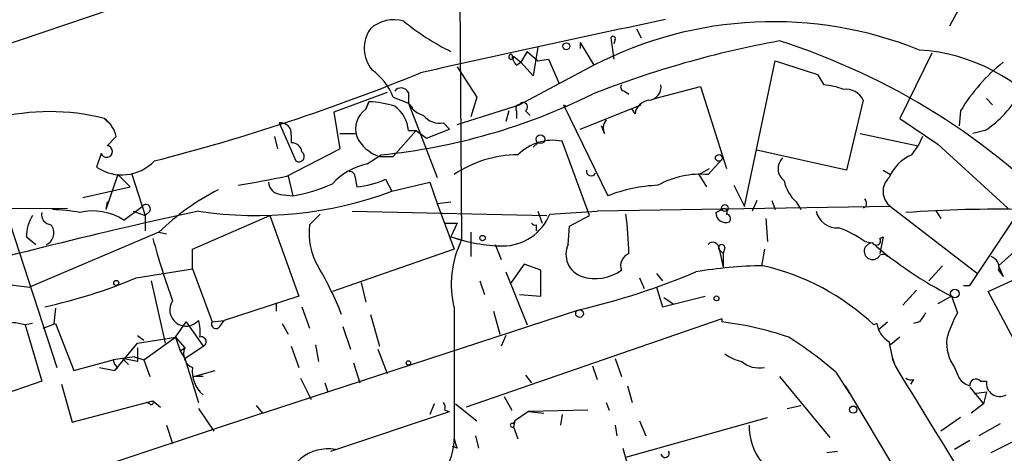
# Model space of a CAD drawing. Extents: x 0 to 908, y 3513 to 4410.
# Drawn here: x 110 to 164, y 3984 to 4008 of the extents above; entities that cross this region are included whole.
import ezdxf

# ---------------------------------------------------------------- set-up
doc = ezdxf.new("R2010")
doc.units = 0
doc.header["$MEASUREMENT"] = 0
doc.layers.add('MAIN', color=5, linetype='CONTINUOUS')

msp = doc.modelspace()

# ---------------------------------------------------------------- linework, layer by layer
at = {"layer": 'MAIN'}
for p, q in [((133.7733, 4053.6955), (134.1967, 3995.8682)), ((161.3747, 4007.8062), (162.814, 4010.5155)), ((114.7233, 4008.7375), (106.5107, 4005.9435)), ((143.9333, 4007.6369), (144.1873, 4007.1289)), ((142.494, 4007.1289), (142.6633, 4005.9435)), ((142.748, 4007.0442), (142.6633, 4006.7902)), ((138.43, 4006.6209), (138.176, 4005.0122)), ((140.8007, 4006.8749), (140.8007, 4006.5362)), ((140.8007, 4006.8749), (141.5627, 4005.6049)), ((137.0753, 4006.1129), (137.4987, 4005.7742)), ((137.8373, 4006.3669), (137.4987, 4005.7742)), ((137.8373, 4006.3669), (138.43, 4005.8589)), ((138.43, 4005.8589), (139.0227, 4005.9435)), ((139.0227, 4005.9435), (139.6153, 4004.5889)), ((149.9447, 3997.7309), (151.638, 4005.8589)), ((151.638, 4005.8589), (154.0087, 4005.0969)), ((160.3587, 4006.2822), (158.5807, 4002.6415)), ((133.9427, 4005.5202), (135.0433, 4003.8269)), ((137.2447, 4005.6049), (137.4987, 4005.7742)), ((141.5627, 4005.6049), (137.414, 4003.4035)), ((138.176, 4005.0122), (137.4987, 4005.7742)), ((154.0087, 4005.0969), (154.3473, 4004.5042)), ((154.0087, 4005.0969), (154.3473, 4004.5042)), ((144.9493, 4003.7422), (147.4893, 4004.4195)), ((147.4893, 4004.4195), (148.9287, 3999.8475)), ((130.048, 4004.0809), (127.0847, 4002.9802)), ((130.3867, 4003.8269), (131.2333, 4003.4882)), ((131.2333, 4004.0809), (131.2333, 4003.4882)), ((135.0433, 4003.8269), (134.7047, 4002.7262)), ((143.256, 4004.1655), (143.51, 4003.9962)), ((156.5487, 4003.6575), (155.6173, 3999.7629)), ((163.4067, 4003.7422), (163.7453, 4003.4035)), ((129.032, 4003.5729), (128.8627, 4003.1495)), ((128.8627, 4003.1495), (129.032, 4003.5729)), ((131.2333, 4003.4882), (131.4873, 4003.2342)), ((131.2333, 4003.4882), (132.842, 3999.3395)), ((133.9427, 4002.3029), (137.414, 4003.4035)), ((139.8693, 4003.4035), (140.0387, 4003.3189)), ((139.8693, 4003.4035), (142.3247, 3998.3235)), ((140.8007, 4002.0489), (144.1873, 4003.4035)), ((143.8487, 4002.8955), (143.6793, 4003.1495)), ((114.3, 4002.6415), (114.7233, 4002.2182)), ((127.0847, 4002.9802), (127.4233, 4000.9482)), ((136.8213, 4003.0649), (136.652, 4002.4722)), ((137.2447, 4003.0649), (137.2447, 4002.6415)), ((137.7527, 4003.0649), (138.0067, 4002.8109)), ((158.5807, 4002.6415), (160.6973, 4001.2022)), ((161.9673, 4003.0649), (161.8827, 4002.2182)), ((124.0367, 4002.3875), (124.968, 4000.2709)), ((132.2493, 4001.5409), (133.5193, 4002.0489)), ((133.1807, 4002.3875), (133.5193, 4002.0489)), ((142.1553, 4001.7949), (141.986, 4002.2182)), ((114.9773, 4001.6255), (114.4693, 4001.1175)), ((123.7827, 4001.6255), (123.952, 4000.9482)), ((124.714, 4001.7102), (124.714, 4001.2869)), ((127.4233, 4001.7949), (128.27, 4001.7949)), ((131.6567, 4001.9642), (130.3867, 4000.5249)), ((131.2333, 4001.9642), (131.6567, 4001.9642)), ((131.6567, 4001.9642), (132.2493, 4001.5409)), ((156.3793, 4001.7949), (159.5967, 4001.1175)), ((159.8507, 4001.6255), (159.5967, 4001.1175)), ((163.322, 4001.9642), (162.6447, 4001.7949)), ((124.46, 3999.4242), (127.4233, 4000.9482)), ((138.43, 4001.2869), (138.176, 4001.0329)), ((141.3087, 3997.2229), (139.7847, 4001.3715)), ((159.258, 4000.6095), (159.5967, 4001.1175)), ((160.6973, 4001.2022), (164.592, 3997.6462)), ((114.1307, 4000.6942), (113.8767, 3999.9322)), ((128.9473, 4000.1015), (129.7093, 4000.6095)), ((129.6247, 4000.5249), (130.3867, 4000.5249)), ((147.9127, 3999.5089), (148.6747, 4000.3555)), ((155.6173, 3999.7629), (150.622, 4000.8635)), ((147.4047, 3999.5089), (147.9973, 3999.8475)), ((115.062, 3999.5089), (114.3847, 3997.5615)), ((115.062, 3999.5089), (115.7393, 3998.8315)), ((115.824, 3999.5935), (116.586, 3997.2229)), ((124.5447, 3999.4242), (124.7987, 3998.3235)), ((128.27, 3999.3395), (128.3547, 3998.8315)), ((129.9633, 3999.2549), (130.302, 3998.5775)), ((147.4047, 3999.5089), (147.828, 3998.8315)), ((157.6493, 3999.7629), (158.0727, 3999.5089)), ((113.1147, 3998.2389), (115.7393, 3998.8315)), ((130.302, 3998.5775), (132.4187, 3999.0855)), ((132.4187, 3999.0855), (132.842, 3997.9002)), ((149.352, 3998.9162), (149.9447, 3997.7309)), ((124.1213, 3998.4082), (124.7987, 3998.3235)), ((82.55, 3997.3922), (112.268, 3997.6462)), ((114.4693, 3997.9849), (114.3847, 3997.5615)), ((115.4007, 3996.9689), (116.4167, 3997.7309)), ((132.842, 3997.9002), (133.604, 3997.9849)), ((132.842, 3997.9002), (133.7733, 3995.3602)), ((158.0727, 3997.7309), (141.732, 3997.4769)), ((150.622, 3998.0695), (150.368, 3997.4769)), ((151.4687, 3998.0695), (151.638, 3997.5615)), ((152.8233, 3997.9849), (153.0773, 3997.5615)), ((156.718, 3997.7309), (156.5487, 3997.6462)), ((158.0727, 3997.7309), (162.8987, 3994.0055)), ((115.9087, 3997.4769), (116.586, 3997.2229)), ((116.84, 3997.4769), (116.586, 3997.2229)), ((116.586, 3997.2229), (116.586, 3996.3762)), ((119.2107, 3995.3602), (123.5287, 3997.2229)), ((123.5287, 3997.2229), (125.1373, 3992.7355)), ((125.73, 3996.7149), (126.3227, 3997.3075)), ((128.1007, 3997.4769), (138.938, 3997.2229)), ((138.43, 3997.4769), (138.684, 3996.7995)), ((139.1073, 3997.3075), (141.732, 3997.4769)), ((140.208, 3996.6302), (141.3087, 3997.2229)), ((148.336, 3997.3922), (148.6747, 3997.5615)), ((151.13, 3997.0535), (151.2147, 3995.7835)), ((160.6127, 3997.4769), (160.8667, 3997.0535)), ((162.4753, 3993.3282), (165.1847, 3997.3922)), ((109.0507, 3996.7995), (111.6753, 3988.7562)), ((133.2653, 3996.7995), (133.9427, 3996.7995)), ((133.9427, 3996.7995), (133.604, 3996.0375)), ((138.3453, 3996.7149), (138.3453, 3996.3762)), ((140.1233, 3995.6142), (140.208, 3996.6302)), ((109.982, 3996.0375), (110.49, 3995.6142)), ((117.348, 3996.2915), (110.1513, 3993.2435)), ((117.348, 3996.2915), (117.7713, 3996.2069)), ((133.604, 3996.0375), (134.1967, 3995.8682)), ((134.7047, 3996.2915), (134.7047, 3994.9369)), ((157.48, 3995.9529), (157.6493, 3996.0375)), ((157.6493, 3996.0375), (157.48, 3995.1062)), ((165.862, 3996.0375), (164.084, 3994.4289)), ((136.0593, 3995.6142), (136.398, 3994.7675)), ((148.5053, 3995.4449), (148.7593, 3994.3442)), ((148.844, 3995.4449), (148.7593, 3995.1062)), ((156.6333, 3995.7835), (157.0567, 3995.6989)), ((119.2107, 3994.2595), (119.2107, 3995.3602)), ((133.7733, 3995.3602), (127, 3992.9895)), ((148.5053, 3995.3602), (148.7593, 3995.1062)), ((148.7593, 3995.1062), (148.7593, 3994.3442)), ((151.0453, 3995.3602), (150.876, 3994.4289)), ((137.668, 3994.5135), (136.906, 3993.4129)), ((138.5993, 3994.1749), (137.668, 3994.5135)), ((160.9513, 3994.4289), (160.1893, 3993.5822)), ((163.4913, 3992.9895), (167.386, 3994.7675)), ((164.084, 3994.4289), (164.338, 3993.8362)), ((116.078, 3993.7515), (119.2107, 3994.2595)), ((119.2107, 3994.2595), (120.3113, 3991.2962)), ((136.652, 3994.0902), (137.8373, 3991.1269)), ((138.5993, 3992.7355), (138.5993, 3994.1749)), ((145.034, 3994.0055), (145.3727, 3993.5822)), ((164.084, 3994.1749), (164.338, 3993.8362)), ((107.2727, 3993.5822), (110.1513, 3993.2435)), ((116.9247, 3993.5822), (117.6867, 3990.1109)), ((128.6087, 3993.4975), (128.8627, 3992.3969)), ((135.2127, 3993.5822), (135.4667, 3992.8202)), ((144.1027, 3993.7515), (144.3567, 3993.1589)), ((145.034, 3993.2435), (145.3727, 3992.1429)), ((162.1367, 3993.3282), (162.4753, 3993.3282)), ((125.1373, 3992.7355), (120.9887, 3991.3809)), ((137.414, 3992.8202), (138.5993, 3992.7355)), ((145.3727, 3992.1429), (147.7433, 3992.7355)), ((159.512, 3993.0742), (158.75, 3992.2275)), ((161.4593, 3992.7355), (160.6973, 3992.3122)), ((161.4593, 3992.7355), (161.798, 3991.8042)), ((166.116, 3988.0789), (163.4913, 3992.9895)), ((123.8673, 3992.3122), (123.8673, 3991.8889)), ((125.3067, 3992.1429), (125.73, 3990.9575)), ((145.4573, 3992.6509), (145.9653, 3992.3122)), ((111.5907, 3992.0582), (111.506, 3991.2115)), ((123.1053, 3986.2162), (140.716, 3991.9735)), ((129.1167, 3991.7195), (129.6247, 3989.9415)), ((133.7733, 3992.0582), (133.7733, 3984.7769)), ((135.9747, 3991.8889), (136.3133, 3990.6189)), ((110.3207, 3991.2115), (109.8973, 3991.1269)), ((109.8973, 3991.1269), (110.8287, 3987.9942)), ((110.9133, 3990.9575), (111.5907, 3991.2115)), ((111.5907, 3991.2115), (112.6067, 3988.5869)), ((118.2793, 3990.4495), (118.872, 3991.2962)), ((118.872, 3991.2962), (119.8033, 3989.9415)), ((120.3113, 3991.2962), (120.9887, 3991.3809)), ((120.7347, 3991.0422), (120.9887, 3991.3809)), ((124.206, 3991.2115), (124.5447, 3990.6189)), ((127.5927, 3991.0422), (128.016, 3989.7722)), ((148.6747, 3991.4655), (134.4507, 3986.5549)), ((148.6747, 3991.4655), (148.6747, 3991.2962)), ((157.3107, 3991.2115), (157.1413, 3991.1269)), ((157.3953, 3990.8729), (157.9033, 3991.2962)), ((159.6813, 3991.2962), (159.3427, 3991.2115)), ((116.1627, 3990.5342), (116.5013, 3990.2802)), ((136.652, 3990.5342), (136.398, 3989.9415)), ((114.8927, 3988.5869), (116.1627, 3990.1109)), ((116.1627, 3990.1109), (118.2793, 3990.4495)), ((116.5013, 3989.1795), (118.2793, 3990.4495)), ((118.2793, 3990.4495), (118.5333, 3989.6875)), ((118.2793, 3990.4495), (118.7873, 3989.8569)), ((118.7873, 3989.2642), (119.8033, 3989.9415)), ((124.714, 3989.9415), (125.1373, 3988.7562)), ((126.0687, 3990.0262), (126.238, 3989.0949)), ((158.5807, 3990.4495), (158.0727, 3990.0262)), ((116.1627, 3989.8569), (116.1627, 3989.0949)), ((118.5333, 3989.6875), (118.7873, 3989.8569)), ((118.5333, 3989.6875), (118.7873, 3989.2642)), ((129.54, 3989.7722), (130.048, 3988.4175)), ((112.6067, 3988.5869), (114.808, 3989.1795)), ((115.316, 3989.2642), (114.808, 3989.1795)), ((115.9933, 3989.3489), (115.316, 3989.2642)), ((115.316, 3989.2642), (115.6547, 3988.9255)), ((116.1627, 3989.0949), (115.316, 3989.2642)), ((115.9933, 3989.3489), (116.5013, 3989.1795)), ((116.5013, 3989.1795), (116.84, 3988.2482)), ((118.7873, 3989.2642), (119.5493, 3986.8089)), ((128.1853, 3989.0102), (128.524, 3987.9095)), ((141.478, 3988.8409), (141.732, 3988.0789)), ((142.748, 3989.2642), (143.0867, 3988.2482)), ((158.1573, 3989.2642), (158.3267, 3988.8409)), ((114.046, 3988.7562), (114.8927, 3988.5869)), ((115.062, 3988.7562), (114.8927, 3988.5869)), ((119.2953, 3988.2482), (120.4807, 3988.5869)), ((137.7527, 3988.3329), (138.0913, 3987.9095)), ((155.0247, 3988.5022), (155.7867, 3987.3169)), ((161.6287, 3988.7562), (161.8827, 3988.1635)), ((110.8287, 3987.9942), (105.918, 3986.3009)), ((111.9293, 3987.8249), (112.522, 3985.7082)), ((119.8033, 3988.2482), (119.2953, 3988.2482)), ((125.222, 3988.1635), (125.8147, 3986.9782)), ((126.5767, 3987.9095), (126.746, 3987.4015)), ((143.4253, 3987.7402), (143.6793, 3986.8089)), ((151.892, 3988.2482), (154.686, 3984.8615)), ((155.5327, 3987.7402), (165.862, 3970.4682)), ((159.3427, 3988.0789), (159.1733, 3987.8249)), ((163.068, 3987.9942), (163.4067, 3987.9942)), ((162.4753, 3987.6555), (163.2373, 3986.7242)), ((162.7293, 3987.3169), (163.4067, 3987.4015)), ((163.4067, 3987.4015), (163.2373, 3986.7242)), ((112.522, 3985.7082), (117.0093, 3986.8935)), ((116.84, 3986.7242), (116.6707, 3986.8089)), ((117.0093, 3986.8935), (117.4327, 3986.5549)), ((132.6727, 3986.7242), (132.4187, 3986.1315)), ((133.858, 3986.7242), (135.0433, 3985.7929)), ((136.5673, 3987.1475), (136.9907, 3986.3855)), ((142.24, 3986.8089), (142.4093, 3986.3855)), ((163.2373, 3986.7242), (162.56, 3986.2162)), ((123.1053, 3986.2162), (90.678, 3975.4635)), ((119.5493, 3986.4702), (120.396, 3985.2002)), ((122.7667, 3986.6395), (123.1053, 3986.2162)), ((126.9153, 3984.0995), (133.5193, 3986.3009)), ((133.2653, 3986.3855), (133.5193, 3986.3009)), ((137.922, 3986.3009), (137.16, 3985.7929)), ((141.224, 3986.3855), (137.922, 3986.3009)), ((137.922, 3986.3009), (138.7687, 3986.2162)), ((139.7847, 3986.1315), (139.7, 3985.5389)), ((152.3153, 3986.4702), (153.0773, 3986.6395)), ((137.0753, 3985.6235), (137.16, 3985.7929)), ((137.16, 3985.7929), (137.0753, 3985.4542)), ((143.3407, 3983.7609), (151.2147, 3985.9622)), ((144.1027, 3985.7929), (144.4413, 3984.9462)), ((161.9673, 3985.9622), (160.8667, 3985.2002)), ((164.1687, 3985.6235), (162.9833, 3984.9462)), ((117.7713, 3985.5389), (118.11, 3984.5229)), ((137.0753, 3985.4542), (137.3293, 3984.7769)), ((142.748, 3985.5389), (142.8327, 3984.9462)), ((134.9587, 3984.9462), (135.128, 3984.2689)), ((162.4753, 3984.6922), (161.6287, 3984.1842)), ((163.6607, 3984.0149), (164.846, 3984.6075)), ((133.9427, 3984.2689), (133.6887, 3984.3535)), ((143.1713, 3984.2689), (144.272, 3980.2895)), ((154.5167, 3984.0149), (155.1093, 3984.0995))]:
    msp.add_line(p, q, dxfattribs=at)
for centre, radius in [((140.0175, 4006.6633), 0.1951), ((138.5781, 4001.4774), 0.2413), ((148.5053, 4000.4402), 0.1893), ((148.844, 3997.6463), 0.1893), ((135.3608, 3995.9741), 0.1496), ((114.9773, 3993.4694), 0.1411), ((148.3783, 3992.6086), 0.1338), ((161.6498, 3992.8838), 0.2413), ((140.7583, 3991.7619), 0.2158), ((131.2333, 3989.0102), 0.1197), ((155.9862, 3986.4098), 0.201)]:
    msp.add_circle(centre, radius, dxfattribs=at)
for centre, radius, start, end in [((-58.1353, 4587.9271), 599.1546, 283.4053546, 288.6553667), ((130.4289, 4006.1723), 1.9665, 73.74644, 131.85857), ((139.8647, 4018.9522), 14.0565, 230.79336, 243.55143), ((301.0942, 3259.7896), 764.3508, 101.7422261, 102.7879108), ((151.545, 3986.2745), 21.7557, 68.03843, 117.31202), ((130.6765, 4006.5501), 1.9011, 145.13291, 219.10789), ((161.9724, 3951.753), 56.1193, 100.34789, 111.4195), ((142.621, 4007.0865), 0.1339, 341.57859, 161.53799), ((140.1709, 3970.3538), 38.4365, 43.47491, 72.245), ((159.0675, 3996.3775), 10.0927, 37.7535, 86.51333), ((136.9483, 4006.0705), 0.1339, 71.53799, 18.46201), ((137.9462, 4006.2563), 0.9573, 183.52145, 222.87922), ((127.1265, 4002.5141), 3.5146, 21.9334, 53.81873), ((170.6711, 3997.8408), 10.1512, 128.59978, 149.02743), ((89.1966, 4109.2537), 112.4967, 284.358253, 292.314598), ((130.8265, 4003.8913), 0.4487, 24.98913, 142.33331), ((143.256, 4004.3772), 0.2116, 143.12469, 270), ((144.5613, 4004.3913), 0.7354, 273.85139, 8.83087), ((154.1988, 4001.3488), 3.1589, 66.70567, 87.30552), ((155.6032, 4003.22), 1.0418, 24.83084, 98.5672), ((126.269, 4034.7058), 34.2694, 275.76162, 296.34702), ((144.7377, 4002.7685), 0.898, 98.1301, 171.8699), ((160.1216, 4006.8626), 5.8512, 303.15884, 331.61422), ((129.6247, 4002.0488), 1.3387, 124.69434, 198.4336), ((128.8118, 3998.1201), 5.4572, 72.29649, 87.68749), ((129.4012, 4001.8253), 1.8374, 4.33556, 54.38003), ((132.3907, 4004.0672), 1.2941, 206.57693, 256.10872), ((137.414, 4003.1919), 0.2116, 90, 216.87531), ((137.6257, 4003.2765), 0.2469, 300.97172, 149.04022), ((111.2777, 3990.7565), 12.2633, 75.73236, 132.74166), ((113.3694, 4001.2873), 1.6431, 11.87824, 55.50333), ((132.9754, 4003.4961), 1.1275, 217.42483, 280.49166), ((142.7254, 4002.1172), 0.6549, 137.82812, 209.48119), ((124.1214, 4001.7949), 0.5986, 351.86584, 98.13416), ((130.2211, 4002.4962), 2.0595, 205.00967, 253.16726), ((114.438, 4000.7954), 0.3236, 198.22774, 84.44972), ((124.7244, 4000.6993), 0.5877, 7.78405, 91.01398), ((139.2725, 3998.6849), 2.735, 79.2061, 135.27553), ((125.1373, 4000.5249), 0.3053, 236.31514, 56.29952), ((137.3466, 3994.2587), 6.3508, 90.15608, 124.23931), ((152.6308, 3999.8404), 0.8271, 133.51563, 234.1193), ((160.147, 3998.4505), 2.3349, 112.38014, 157.61986), ((115.2878, 4001.978), 2.4853, 235.40385, 316.61572), ((129.7065, 3996.4852), 3.6951, 101.8564, 137.09245), ((111.9304, 4058.7692), 60.6533, 279.317708, 281.921858), ((127.9736, 3999.3818), 0.2994, 351.87802, 98.12198), ((127.9943, 4003.4681), 4.6506, 274.44463, 295.0486), ((141.4039, 3999.71), 0.2698, 168.69423, 334.42255), ((147.4736, 3994.6968), 4.8321, 84.78625, 119.16643), ((158.6925, 3998.5701), 1.0433, 132.47873, 233.55189), ((124.1636, 3999.1278), 0.7208, 183.36413, 266.63587), ((123.5025, 4006.4512), 8.2304, 279.06119, 295.14744), ((145.5376, 3990.0597), 8.8664, 92.70799, 111.24569), ((154.1823, 3999.5476), 2.071, 190.49984, 228.98819), ((126.6309, 3986.8468), 13.2429, 116.84832, 134.505), ((122.8113, 4018.6836), 21.4561, 261.25534, 290.43331), ((156.2521, 3997.8578), 0.4829, 344.76361, 37.86666), ((116.6283, 3997.6038), 0.2468, 329.06013, 149.00838), ((148.8017, 3997.4345), 0.1796, 315, 135), ((190.1594, 3675.687), 329.4458, 102.37622, 105.272872), ((111.8303, 3996.1505), 1.8517, 144.61051, 183.49855), ((111.3906, 3997.2845), 0.5721, 169.14965, 264.59432), ((111.1531, 3988.2031), 9.3622, 78.96384, 88.35842), ((113.6885, 3994.3701), 3.1121, 56.62141, 103.81611), ((136.4677, 3998.3777), 2.8482, 270.30174, 337.93039), ((122.2268, 3994.5765), 21.2898, 1.42569, 7.37006), ((148.8864, 3997.3922), 0.5503, 180, 292.61346), ((148.9076, 3997.0536), 0.2548, 318.34032, 85.24943), ((155.0891, 3997.7341), 1.1932, 192.4486, 275.04358), ((163.9995, 3928.1129), 69.4653, 88.743052, 94.193951), ((110.8093, 3996.2569), 0.6985, 293.04456, 40.97141), ((129.343, 3996.2493), 3.6429, 172.65688, 211.53156), ((138.2606, 3996.8842), 0.1893, 206.57859, 296.57859), ((153.2191, 3991.0748), 5.8163, 54.05476, 70.15063), ((136.6611, 4004.951), 9.4232, 251.06936, 268.91521), ((157.5305, 4006.891), 41.9715, 195.10612, 200.07903), ((139.298, 3993.3728), 5.6789, 153.93353, 193.3846), ((141.2946, 3995.0639), 1.2941, 154.83493, 251.56225), ((148.1744, 3995.4064), 0.3342, 352.05179, 141.54906), ((148.6747, 3995.4448), 0.1694, 0.03384, 179.96618), ((157.067, 3995.2344), 0.4646, 91.27029, 332.72906), ((157.2684, 3995.8259), 0.2469, 210.95978, 30.97172), ((171.2013, 4011.9608), 21.5527, 228.98326, 243.12739), ((143.7638, 3994.429), 0.7232, 110.54492, 200.56995), ((157.6416, 3994.729), 0.3342, 38.46437, 118.91971), ((163.4732, 3994.3342), 0.6312, 345.38256, 72.71908), ((109.9831, 3984.8594), 18.8198, 21.3778, 30.26373), ((151.3692, 3969.2786), 25.1536, 90.93054, 99.45925), ((148.0206, 3981.4904), 13.2683, 46.57517, 77.19771), ((131.8743, 4030.3031), 39.3362, 282.98952, 292.98597), ((141.6493, 3996.1937), 2.4782, 252.04394, 305.45114), ((104.7888, 4020.5775), 29.1046, 282.31819, 292.82284), ((118.8602, 3991.9712), 0.9073, 145.77573, 319.41583), ((286.8621, 3906.8676), 152.6537, 146.192759, 146.421922), ((166.5391, 3989.0102), 5.5031, 149.48853, 165.74912), ((109.051, 3988.4651), 2.7931, 72.36232, 129.54502), ((117.265, 3990.7036), 2.3826, 353.87784, 16.51521), ((120.523, 3991.1692), 0.2469, 149.04022, 329.04022), ((146.5636, 3973.3894), 18.0308, 71.11376, 83.27622), ((158.6654, 3991.3808), 1.3652, 187.12345, 240.252), ((119.7187, 3990.1955), 0.2678, 288.42141, 108.44172), ((140.2901, 3971.3845), 22.5859, 49.27874, 57.57669), ((163.5792, 3990.8739), 5.6322, 186.91808, 201.15912), ((163.4721, 3990.1014), 2.2821, 173.36952, 216.11967), ((119.5493, 3989.5182), 0.8339, 156.03542, 246.0417), ((150.2614, 3991.4005), 2.3563, 233.01971, 258.09444), ((115.3582, 3989.2218), 0.5518, 184.39632, 237.53677), ((150.7693, 3990.2718), 1.5405, 229.81584, 280.32081), ((3086.7296, 5775.9998), 3430.6676, 211.3950697, 211.7219821), ((120.9802, 3988.567), 1.7796, 173.89696, 228.59721), ((159.2156, 3988.5444), 0.4826, 232.12085, 285.27178), ((162.8146, 3988.8416), 1.1525, 216.04163, 252.8779), ((162.814, 3987.7684), 0.3399, 41.63634, 184.75944), ((164.1449, 3987.8846), 0.7463, 171.55503, 299.05162), ((116.9247, 3986.8089), 0.1196, 225, 45), ((132.7998, 3986.5126), 0.4826, 344.72822, 37.87915), ((137.0118, 3985.5389), 0.1059, 53.10844, 306.85907), ((153.3489, 3985.46), 3.1512, 178.56527, 218.30173), ((130.6846, 3984.7342), 3.089, 336.58952, 0.79204), ((260.8579, 4026.8729), 133.8752, 198.327138, 198.556321), ((126.7513, 3981.8447), 2.3766, 79.86982, 178.7101), ((145.5166, 3983.9725), 0.2325, 190.4834, 33.11583)]:
    msp.add_arc(centre, radius, start, end, dxfattribs=at)

doc.saveas('drawing.dxf')
